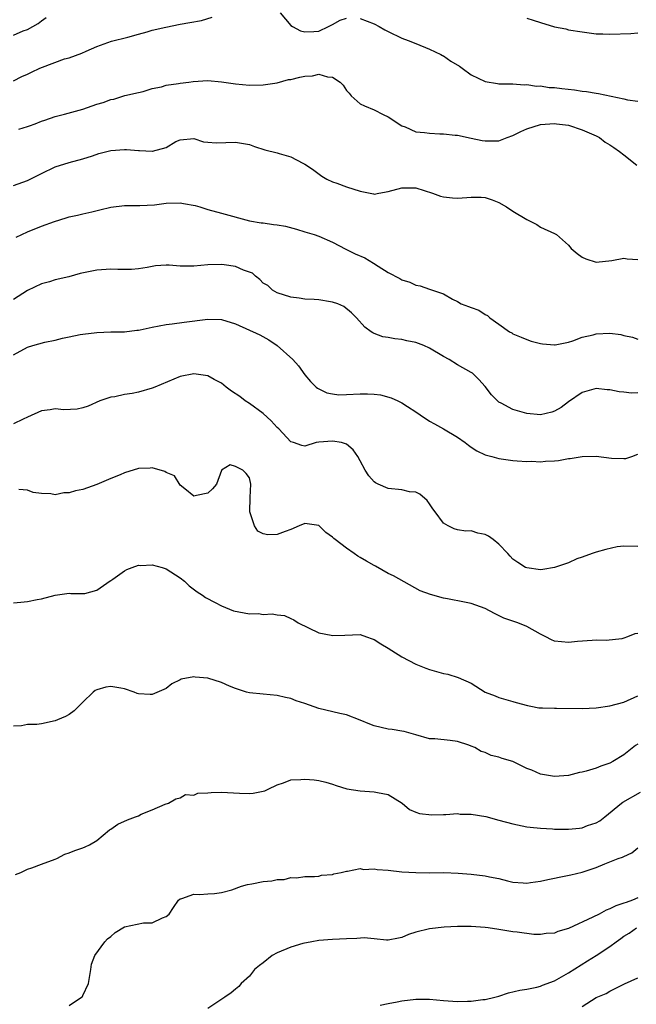
# Model space of a CAD drawing. Units: inches. Extents: x 2526000 to 2529000, y 1557000 to 1560000.
# Drawn here: x 2526316 to 2526405, y 1557268 to 1557410 of the extents above; entities that cross this region are included whole.
import ezdxf

# ---------------------------------------------------------------- set-up
doc = ezdxf.new("R2010")
doc.units = ezdxf.units.IN
doc.header["$MEASUREMENT"] = 0
doc.layers.add('LD25261557_2ft', color=161, linetype='Continuous')

msp = doc.modelspace()

# ---------------------------------------------------------------- linework, layer by layer
at = {"layer": 'LD25261557_2ft'}
for points, elevation in [([(2526353.44, 1557411), (2526355, 1557409.14), (2526355.23, 1557409), (2526356.39, 1557408.39), (2526357, 1557408.24), (2526358.29, 1557408.29), (2526359, 1557408.36), (2526360.41, 1557409), (2526360.78, 1557409.22), (2526361, 1557409.3), (2526362.09, 1557409.91), (2526363, 1557410.21)], 6984), ([(2526315, 1557401.16), (2526316.18, 1557401.82), (2526317, 1557402.16), (2526317.56, 1557402.44), (2526318.77, 1557403), (2526319.17, 1557403.17), (2526322.36, 1557404.36), (2526323, 1557404.52), (2526324.84, 1557405.16), (2526325.48, 1557405.48), (2526327, 1557406.11), (2526329.12, 1557406.88), (2526331.47, 1557407.47), (2526333, 1557407.91), (2526334.24, 1557408.24), (2526335, 1557408.47), (2526336.94, 1557408.94), (2526339, 1557409.35), (2526340.41, 1557409.59), (2526342.1, 1557409.9), (2526343.63, 1557410.37)], 6984), ([(2526315, 1557407.79), (2526316.37, 1557408.37), (2526317, 1557408.59), (2526317.79, 1557409), (2526318.54, 1557409.46), (2526319, 1557409.82), (2526319.7, 1557410.3)], 6982), ([(2526365, 1557410.17), (2526367, 1557409.38), (2526367.71, 1557409), (2526368.52, 1557408.52), (2526369, 1557408.28), (2526371, 1557407.35), (2526371.91, 1557407), (2526373, 1557406.55), (2526375, 1557405.77), (2526376.61, 1557405), (2526376.85, 1557404.84), (2526377, 1557404.78), (2526378.04, 1557404.04), (2526379.28, 1557403.28), (2526379.7, 1557403), (2526381, 1557402.05), (2526383, 1557401.08), (2526384.8, 1557400.8), (2526385, 1557400.75), (2526387, 1557400.76), (2526388.62, 1557400.62), (2526389, 1557400.66), (2526390.42, 1557400.42), (2526391, 1557400.45), (2526392.23, 1557400.23), (2526393, 1557400.21), (2526394.06, 1557400.06), (2526395.87, 1557399.87), (2526397, 1557399.7), (2526397.64, 1557399.64), (2526399, 1557399.39), (2526399.35, 1557399.35), (2526403, 1557398.6), (2526403.55, 1557398.45), (2526405, 1557398.24)], 6984), ([(2526389, 1557410.21), (2526389.94, 1557409.94), (2526391, 1557409.59), (2526393, 1557408.98), (2526394.66, 1557408.66), (2526395, 1557408.56), (2526397, 1557408.23), (2526399, 1557407.98), (2526399.96, 1557407.96), (2526401, 1557407.91), (2526403.99, 1557407.99), (2526405, 1557408.11)], 6982), ([(2526315.77, 1557394.23), (2526317, 1557394.58), (2526317.29, 1557394.71), (2526318.12, 1557395), (2526319, 1557395.34), (2526319.5, 1557395.5), (2526321, 1557396.05), (2526322.36, 1557396.36), (2526325, 1557397.11), (2526327, 1557397.83), (2526327.93, 1557398.07), (2526329, 1557398.51), (2526329.44, 1557398.56), (2526331.06, 1557399.06), (2526333, 1557399.49), (2526333.66, 1557399.66), (2526335, 1557400.06), (2526336.32, 1557400.32), (2526337, 1557400.55), (2526338.8, 1557400.8), (2526339, 1557400.85), (2526340.27, 1557401), (2526340.91, 1557401.09), (2526343, 1557401.21), (2526345, 1557401.03), (2526347, 1557400.73), (2526349, 1557400.54), (2526351, 1557400.59), (2526353, 1557400.91), (2526354.64, 1557401.36), (2526355, 1557401.38), (2526356.3, 1557401.7), (2526357, 1557401.84), (2526358.09, 1557401.91), (2526359, 1557402.12), (2526360.26, 1557401.74), (2526361, 1557401.73), (2526362.07, 1557401), (2526362.54, 1557400.54), (2526363, 1557399.77), (2526363.4, 1557399.4), (2526363.68, 1557399), (2526365, 1557397.88), (2526365.58, 1557397.58), (2526367, 1557396.98), (2526368.31, 1557396.31), (2526369, 1557396.01), (2526371, 1557394.69), (2526371.47, 1557394.53), (2526373, 1557393.84), (2526374.27, 1557393.73), (2526375, 1557393.61), (2526376.46, 1557393.54), (2526377, 1557393.53), (2526378.66, 1557393.34), (2526379, 1557393.32), (2526381, 1557392.91), (2526382.56, 1557392.56), (2526383, 1557392.51), (2526385, 1557392.51), (2526386.19, 1557393), (2526387, 1557393.28), (2526388.14, 1557393.86), (2526389, 1557394.26), (2526391, 1557394.89), (2526393, 1557395.03), (2526393.29, 1557395), (2526395, 1557394.77), (2526397, 1557394.1), (2526399, 1557393.24), (2526399.48, 1557393), (2526400.33, 1557392.33), (2526401, 1557391.97), (2526401.56, 1557391.56), (2526402.4, 1557391), (2526403, 1557390.49), (2526404.88, 1557389)], 6986), ([(2526315, 1557386.07), (2526317, 1557386.81), (2526319, 1557387.82), (2526321, 1557388.77), (2526323, 1557389.39), (2526325, 1557389.93), (2526326.36, 1557390.36), (2526327.3, 1557390.7), (2526329, 1557391.11), (2526331, 1557391.26), (2526331.26, 1557391.26), (2526333, 1557391.11), (2526333.13, 1557391.13), (2526335, 1557391.03), (2526335.05, 1557391.05), (2526337, 1557391.55), (2526338.41, 1557392.41), (2526339, 1557392.67), (2526341, 1557392.88), (2526342.4, 1557392.4), (2526343, 1557392.34), (2526344.23, 1557392.23), (2526347, 1557392.34), (2526348.16, 1557392.16), (2526349, 1557391.99), (2526349.73, 1557391.73), (2526351.25, 1557391.25), (2526353, 1557390.79), (2526353.31, 1557390.69), (2526355, 1557390.22), (2526356.7, 1557389.3), (2526357, 1557389.16), (2526357.22, 1557389), (2526358.28, 1557388.28), (2526359.43, 1557387.43), (2526360.17, 1557387), (2526361, 1557386.61), (2526361.59, 1557386.41), (2526363, 1557385.88), (2526365, 1557385.25), (2526366.42, 1557385), (2526366.9, 1557384.9), (2526367, 1557384.85), (2526367.67, 1557385), (2526369, 1557385.2), (2526371, 1557385.75), (2526373, 1557385.73), (2526375.39, 1557385), (2526376.54, 1557384.54), (2526377, 1557384.45), (2526378.31, 1557384.31), (2526379, 1557384.26), (2526380.37, 1557384.37), (2526381, 1557384.4), (2526382.41, 1557384.41), (2526383, 1557384.35), (2526384.03, 1557384.03), (2526385, 1557383.61), (2526386.06, 1557383), (2526387, 1557382.37), (2526389, 1557381.19), (2526390.44, 1557380.44), (2526391, 1557380.08), (2526393, 1557379.16), (2526393.29, 1557379), (2526395, 1557377.47), (2526395.42, 1557377), (2526396.26, 1557376.26), (2526397, 1557375.74), (2526397.5, 1557375.5), (2526399, 1557375.04), (2526401.28, 1557375.28), (2526403, 1557375.61), (2526403.5, 1557375.5), (2526405, 1557375.4)], 6988), ([(2526315.39, 1557378.61), (2526317, 1557379.41), (2526319, 1557380.2), (2526320.9, 1557380.9), (2526322.59, 1557381.41), (2526323, 1557381.55), (2526324.2, 1557381.8), (2526325, 1557381.98), (2526326.29, 1557382.29), (2526327.45, 1557382.55), (2526329, 1557382.96), (2526331, 1557383.22), (2526331.21, 1557383.21), (2526333.2, 1557383.2), (2526335.31, 1557383.31), (2526337, 1557383.54), (2526339, 1557383.59), (2526339.51, 1557383.51), (2526341.19, 1557383.19), (2526341.86, 1557383), (2526342.7, 1557382.7), (2526343, 1557382.62), (2526345, 1557382.11), (2526349, 1557381), (2526350.71, 1557380.71), (2526351, 1557380.71), (2526352.48, 1557380.48), (2526353, 1557380.43), (2526354.2, 1557380.2), (2526355.8, 1557379.8), (2526357, 1557379.41), (2526358.36, 1557379), (2526359, 1557378.78), (2526361, 1557377.91), (2526362.89, 1557376.89), (2526363, 1557376.86), (2526364.25, 1557376.25), (2526365.64, 1557375.64), (2526366.89, 1557374.89), (2526367.57, 1557374.43), (2526369, 1557373.54), (2526370.69, 1557372.69), (2526371, 1557372.48), (2526372.13, 1557372.13), (2526373, 1557371.71), (2526373.61, 1557371.61), (2526375, 1557371.11), (2526375.1, 1557371.1), (2526375.42, 1557371), (2526377, 1557370.44), (2526378.31, 1557369.69), (2526379, 1557369.33), (2526379.53, 1557369), (2526380.62, 1557368.62), (2526381, 1557368.47), (2526382.08, 1557368.08), (2526383, 1557367.48), (2526383.33, 1557367.33), (2526383.67, 1557367), (2526385, 1557366.09), (2526386.52, 1557365), (2526386.83, 1557364.83), (2526387, 1557364.69), (2526388.21, 1557364.21), (2526389, 1557363.86), (2526389.65, 1557363.65), (2526391, 1557363.31), (2526391.26, 1557363.26), (2526393, 1557363.1), (2526393.1, 1557363.1), (2526395, 1557363.49), (2526395.67, 1557363.67), (2526397, 1557364.2), (2526398.56, 1557364.56), (2526399, 1557364.71), (2526401, 1557364.79), (2526402.57, 1557364.57), (2526403, 1557364.45), (2526404.23, 1557364.23), (2526405, 1557363.94)], 6990), ([(2526405, 1557356.18), (2526404.11, 1557356.11), (2526403, 1557356.29), (2526402.31, 1557356.31), (2526401, 1557356.61), (2526400.62, 1557356.62), (2526399, 1557356.78), (2526397, 1557356.21), (2526395, 1557354.89), (2526393.95, 1557354.05), (2526393, 1557353.54), (2526392.61, 1557353.39), (2526391, 1557353), (2526389, 1557353.18), (2526387, 1557353.79), (2526385.31, 1557354.69), (2526385, 1557354.83), (2526384.79, 1557355), (2526383.9, 1557355.9), (2526383, 1557357.11), (2526382.11, 1557358.11), (2526381.17, 1557359), (2526381, 1557359.13), (2526379, 1557360.22), (2526377.83, 1557361), (2526377, 1557361.43), (2526375, 1557362.62), (2526374.17, 1557363), (2526373, 1557363.46), (2526371.69, 1557363.69), (2526371, 1557363.89), (2526369.96, 1557363.96), (2526369, 1557364.18), (2526368.26, 1557364.26), (2526367, 1557364.76), (2526366.82, 1557364.82), (2526366.58, 1557365), (2526365.64, 1557365.64), (2526364.44, 1557367), (2526363.71, 1557367.71), (2526362.62, 1557368.62), (2526361.74, 1557369), (2526361, 1557369.27), (2526360.71, 1557369.29), (2526359, 1557369.59), (2526358.36, 1557369.64), (2526357, 1557369.71), (2526356.16, 1557369.84), (2526355, 1557369.96), (2526353, 1557370.62), (2526352.34, 1557371), (2526351.64, 1557371.64), (2526351, 1557372.02), (2526350.53, 1557372.53), (2526349.86, 1557373), (2526349.44, 1557373.44), (2526348.13, 1557373.87), (2526347, 1557374.42), (2526345.36, 1557374.64), (2526345, 1557374.71), (2526343, 1557374.63), (2526341, 1557374.44), (2526339, 1557374.45), (2526337.41, 1557374.59), (2526337, 1557374.58), (2526335.48, 1557374.52), (2526334.28, 1557374.28), (2526333, 1557374.05), (2526332.02, 1557373.98), (2526331, 1557373.95), (2526330.04, 1557373.96), (2526329, 1557374.01), (2526327, 1557373.86), (2526324.62, 1557373.38), (2526322.94, 1557372.93), (2526321, 1557372.48), (2526320.18, 1557372.18), (2526319, 1557371.88), (2526317, 1557370.93), (2526315, 1557369.63)], 6992), ([(2526315, 1557361.65), (2526317, 1557362.75), (2526317.79, 1557363), (2526319.49, 1557363.49), (2526321, 1557363.77), (2526322.07, 1557364.07), (2526323, 1557364.25), (2526324.59, 1557364.59), (2526325, 1557364.65), (2526327, 1557364.9), (2526329, 1557364.96), (2526331, 1557364.98), (2526332.76, 1557365.24), (2526333, 1557365.23), (2526333.27, 1557365.27), (2526335, 1557365.65), (2526337, 1557366.03), (2526337.86, 1557366.14), (2526339.61, 1557366.39), (2526343, 1557366.78), (2526345, 1557366.74), (2526347, 1557366.14), (2526350.53, 1557364.53), (2526351.83, 1557363.83), (2526353.02, 1557363.02), (2526355.27, 1557361), (2526356.08, 1557360.08), (2526357, 1557358.78), (2526357.81, 1557357.81), (2526358.64, 1557357), (2526358.84, 1557356.84), (2526359, 1557356.75), (2526360.19, 1557356.19), (2526361, 1557356.03), (2526361.9, 1557355.9), (2526363, 1557355.92), (2526365, 1557356.01), (2526366.04, 1557356.04), (2526367, 1557355.97), (2526367.89, 1557355.89), (2526369.46, 1557355.46), (2526370.39, 1557355), (2526371, 1557354.72), (2526371.8, 1557354.2), (2526373, 1557353.45), (2526373.65, 1557353), (2526375, 1557352.1), (2526375.69, 1557351.69), (2526377, 1557350.97), (2526379, 1557349.8), (2526380.13, 1557349), (2526380.62, 1557348.62), (2526381, 1557348.34), (2526381.81, 1557347.81), (2526383, 1557347.24), (2526383.18, 1557347.18), (2526383.96, 1557347), (2526385, 1557346.73), (2526385.33, 1557346.67), (2526387, 1557346.43), (2526387.61, 1557346.39), (2526389, 1557346.25), (2526389.7, 1557346.3), (2526391, 1557346.24), (2526391.7, 1557346.3), (2526393, 1557346.38), (2526393.56, 1557346.44), (2526395, 1557346.71), (2526395.27, 1557346.73), (2526397.01, 1557347.01), (2526399.02, 1557347.02), (2526401.23, 1557346.77), (2526403, 1557346.71), (2526403.27, 1557346.73), (2526404.14, 1557347), (2526405, 1557347.31)], 6994), ([(2526405, 1557334.02), (2526403, 1557334.07), (2526402.05, 1557333.95), (2526400.4, 1557333.6), (2526399, 1557333.18), (2526398.46, 1557333), (2526397, 1557332.47), (2526396.21, 1557332.21), (2526395, 1557331.66), (2526393.02, 1557330.98), (2526391.3, 1557330.7), (2526391, 1557330.67), (2526389, 1557330.92), (2526388.84, 1557331), (2526387.7, 1557331.7), (2526387, 1557332.2), (2526386.6, 1557332.6), (2526386.26, 1557333), (2526385, 1557334.34), (2526384.17, 1557335), (2526383.48, 1557335.48), (2526383, 1557335.75), (2526381.96, 1557335.96), (2526381, 1557336.26), (2526380.21, 1557336.21), (2526379, 1557336.44), (2526378.54, 1557336.54), (2526377.65, 1557337), (2526377, 1557337.4), (2526375.8, 1557339), (2526375.47, 1557339.47), (2526375, 1557340.18), (2526374.65, 1557340.65), (2526373.56, 1557341.56), (2526373, 1557341.83), (2526372.08, 1557341.92), (2526371, 1557342.17), (2526369, 1557342.37), (2526367.57, 1557343), (2526367.19, 1557343.19), (2526367, 1557343.35), (2526366.22, 1557344.22), (2526365.7, 1557345), (2526365, 1557346.36), (2526364.63, 1557347), (2526363.97, 1557347.97), (2526363, 1557348.75), (2526362.84, 1557348.84), (2526362.3, 1557349), (2526361, 1557349.23), (2526359, 1557349.06), (2526358.65, 1557349), (2526357, 1557348.47), (2526356.58, 1557348.58), (2526355.38, 1557349), (2526355, 1557349.1), (2526353.24, 1557351), (2526353, 1557351.2), (2526352.15, 1557352.15), (2526351, 1557353.18), (2526349, 1557354.66), (2526348.39, 1557355), (2526347.63, 1557355.63), (2526346.44, 1557356.44), (2526345.66, 1557357), (2526345, 1557357.55), (2526343.91, 1557358.09), (2526343, 1557358.62), (2526342.69, 1557358.69), (2526341, 1557358.91), (2526339, 1557358.52), (2526335.35, 1557357), (2526335, 1557356.83), (2526333, 1557356.26), (2526332.1, 1557356.1), (2526331, 1557355.94), (2526329.62, 1557355.62), (2526329, 1557355.54), (2526327.41, 1557355), (2526325.75, 1557354.25), (2526325, 1557354.01), (2526324.16, 1557353.84), (2526322.26, 1557353.74), (2526321, 1557353.86), (2526320.29, 1557353.71), (2526319, 1557353.57), (2526317, 1557352.65), (2526316.4, 1557352.4), (2526315, 1557351.71)], 6996), ([(2526405, 1557321.46), (2526404.6, 1557321.4), (2526403.54, 1557321), (2526403, 1557320.78), (2526402.7, 1557320.7), (2526400.47, 1557320.47), (2526399, 1557320.51), (2526398.46, 1557320.46), (2526396.33, 1557320.33), (2526395, 1557320.17), (2526393, 1557320.37), (2526392.55, 1557320.55), (2526391.75, 1557321), (2526391, 1557321.35), (2526389, 1557322.48), (2526387.73, 1557323), (2526385.68, 1557323.68), (2526384.35, 1557324.35), (2526383, 1557325.07), (2526381, 1557325.79), (2526380.04, 1557325.96), (2526377.55, 1557326.45), (2526377, 1557326.55), (2526375.11, 1557327.11), (2526373.63, 1557327.63), (2526369.77, 1557329.77), (2526369, 1557330.12), (2526367.17, 1557331.17), (2526367, 1557331.25), (2526365.89, 1557331.89), (2526365, 1557332.45), (2526364.63, 1557332.63), (2526364.13, 1557333), (2526363, 1557333.75), (2526361.35, 1557335), (2526361.16, 1557335.16), (2526361, 1557335.34), (2526360.01, 1557336.01), (2526359, 1557337.06), (2526357, 1557337.34), (2526356.18, 1557337), (2526355, 1557336.46), (2526354.16, 1557336.16), (2526353, 1557335.72), (2526351.68, 1557335.68), (2526351, 1557335.84), (2526350.24, 1557336.24), (2526349.72, 1557337), (2526349.11, 1557338.89), (2526349.06, 1557339), (2526349.1, 1557341.1), (2526349.2, 1557343), (2526349, 1557343.93), (2526348.53, 1557344.53), (2526348.04, 1557345), (2526347, 1557345.55), (2526346.23, 1557345.77), (2526344.99, 1557345.01), (2526344.99, 1557344.99), (2526344.25, 1557343), (2526343.67, 1557342.33), (2526343, 1557341.7), (2526341.38, 1557341.38), (2526341, 1557341.27), (2526339.68, 1557342.32), (2526339, 1557342.88), (2526338.22, 1557344.22), (2526337, 1557344.68), (2526336.83, 1557344.83), (2526335, 1557345.35), (2526334.71, 1557345.29), (2526333, 1557345.24), (2526331, 1557344.63), (2526330.35, 1557344.35), (2526329, 1557343.81), (2526327, 1557342.94), (2526325, 1557342.23), (2526323.94, 1557342.06), (2526323, 1557341.73), (2526322.24, 1557341.76), (2526321, 1557341.47), (2526320.38, 1557341.62), (2526319, 1557341.64), (2526317.81, 1557341.81), (2526317, 1557342.12), (2526315.77, 1557342.23)], 6998), ([(2526315, 1557325.9), (2526316.02, 1557325.98), (2526317, 1557326.09), (2526318.38, 1557326.38), (2526319, 1557326.46), (2526321, 1557327), (2526323, 1557327.27), (2526323.25, 1557327.25), (2526325, 1557327.21), (2526325.25, 1557327.25), (2526327, 1557327.73), (2526328.92, 1557329.08), (2526329, 1557329.11), (2526329.32, 1557329.32), (2526331, 1557330.52), (2526331.32, 1557330.68), (2526332.12, 1557331), (2526333, 1557331.32), (2526333.29, 1557331.29), (2526335, 1557331.36), (2526336.43, 1557331), (2526337, 1557330.8), (2526339, 1557329.51), (2526339.66, 1557329), (2526340.33, 1557328.33), (2526341.49, 1557327.49), (2526342.23, 1557327), (2526342.67, 1557326.67), (2526344.05, 1557325.95), (2526345, 1557325.44), (2526346.71, 1557324.71), (2526349, 1557324.31), (2526350.33, 1557324.33), (2526351, 1557324.22), (2526352.31, 1557324.31), (2526353, 1557324.16), (2526354.06, 1557324.06), (2526355, 1557323.65), (2526355.43, 1557323.43), (2526356.02, 1557323), (2526359, 1557321.56), (2526360.79, 1557321.21), (2526361, 1557321.16), (2526362.76, 1557321.24), (2526365, 1557321.3), (2526365.88, 1557321), (2526366.69, 1557320.69), (2526367, 1557320.62), (2526367.95, 1557319.95), (2526369, 1557319.34), (2526369.53, 1557319), (2526371, 1557318.1), (2526373, 1557317.05), (2526374.45, 1557316.45), (2526375, 1557316.25), (2526376, 1557316), (2526377, 1557315.71), (2526377.62, 1557315.62), (2526379.13, 1557315.13), (2526381, 1557314.28), (2526383, 1557313.01), (2526384.46, 1557312.46), (2526385, 1557312.24), (2526387, 1557311.66), (2526387.5, 1557311.5), (2526389.09, 1557311.09), (2526389.6, 1557311), (2526390.75, 1557310.75), (2526391, 1557310.73), (2526391.25, 1557310.75), (2526393, 1557310.68), (2526393.3, 1557310.7), (2526397, 1557310.67), (2526399, 1557310.76), (2526401, 1557311.04), (2526403, 1557311.57), (2526405, 1557312.47)], 7000), ([(2526405, 1557305.52), (2526404.69, 1557305.31), (2526403, 1557303.94), (2526401.43, 1557303), (2526401, 1557302.77), (2526399.67, 1557302.33), (2526399, 1557302.03), (2526397.59, 1557301.59), (2526397, 1557301.46), (2526396.59, 1557301.41), (2526395, 1557301), (2526393, 1557300.83), (2526391, 1557301.16), (2526389.74, 1557301.74), (2526389, 1557302), (2526387, 1557302.99), (2526385.44, 1557303.44), (2526385, 1557303.65), (2526383.85, 1557303.85), (2526383, 1557304.3), (2526382.45, 1557304.45), (2526381.51, 1557305), (2526381, 1557305.21), (2526380.66, 1557305.34), (2526379, 1557305.87), (2526377.97, 1557306.03), (2526375.75, 1557306.25), (2526375, 1557306.29), (2526373, 1557306.83), (2526371.33, 1557307.33), (2526371, 1557307.36), (2526369.61, 1557307.61), (2526369, 1557307.67), (2526367, 1557308.15), (2526366.37, 1557308.37), (2526365, 1557308.97), (2526363, 1557309.75), (2526362.06, 1557309.94), (2526359, 1557310.66), (2526357, 1557311.35), (2526355.76, 1557311.76), (2526355, 1557312.07), (2526354.21, 1557312.21), (2526353, 1557312.53), (2526351, 1557312.7), (2526349, 1557312.89), (2526348.6, 1557313), (2526347, 1557313.53), (2526346.14, 1557313.86), (2526345, 1557314.38), (2526343, 1557315), (2526341.16, 1557315.16), (2526341, 1557315.2), (2526339.14, 1557314.86), (2526339, 1557314.77), (2526337.81, 1557314.19), (2526337, 1557313.53), (2526335, 1557312.68), (2526334.67, 1557312.67), (2526333, 1557312.78), (2526332.82, 1557312.82), (2526332.38, 1557313), (2526331, 1557313.47), (2526330.44, 1557313.56), (2526329, 1557313.83), (2526328.3, 1557313.7), (2526327, 1557313.33), (2526326.76, 1557313.24), (2526326.48, 1557313), (2526325, 1557311.55), (2526324.4, 1557311), (2526323.71, 1557310.29), (2526323, 1557309.79), (2526322.49, 1557309.51), (2526321.35, 1557309), (2526321, 1557308.87), (2526319, 1557308.45), (2526318.36, 1557308.36), (2526317, 1557308.34), (2526316.13, 1557308.13), (2526315, 1557308.09)], 7002), ([(2526315.28, 1557286.72), (2526316.06, 1557287), (2526317, 1557287.47), (2526317.64, 1557287.64), (2526319, 1557288.18), (2526321, 1557288.9), (2526321.22, 1557289), (2526322.38, 1557289.62), (2526323, 1557289.82), (2526323.82, 1557290.18), (2526325, 1557290.56), (2526325.31, 1557290.69), (2526325.94, 1557291), (2526327, 1557291.6), (2526328.85, 1557293.15), (2526329, 1557293.22), (2526330.03, 1557293.97), (2526331.43, 1557294.57), (2526332.58, 1557295), (2526333, 1557295.18), (2526333.39, 1557295.39), (2526335, 1557296.05), (2526336.87, 1557296.87), (2526337.32, 1557297), (2526338.37, 1557297.63), (2526339, 1557297.75), (2526339.77, 1557298.23), (2526341, 1557298.15), (2526341.58, 1557298.42), (2526343, 1557298.46), (2526343.47, 1557298.53), (2526345, 1557298.56), (2526347.59, 1557298.41), (2526349, 1557298.38), (2526349.57, 1557298.43), (2526351, 1557298.7), (2526351.22, 1557298.78), (2526351.69, 1557299), (2526353, 1557299.64), (2526353.93, 1557299.93), (2526355, 1557300.36), (2526356.4, 1557300.4), (2526357, 1557300.47), (2526358.35, 1557300.35), (2526359, 1557300.24), (2526360.04, 1557300.04), (2526361, 1557299.73), (2526361.53, 1557299.53), (2526363.06, 1557299.06), (2526365, 1557298.76), (2526367, 1557298.64), (2526367.48, 1557298.52), (2526369, 1557298.23), (2526371.05, 1557297), (2526372.07, 1557296.07), (2526373, 1557295.69), (2526373.52, 1557295.52), (2526375.33, 1557295.33), (2526377, 1557295.38), (2526377.35, 1557295.35), (2526379, 1557295.48), (2526379.42, 1557295.42), (2526381, 1557295.42), (2526383.08, 1557295.09), (2526385, 1557294.55), (2526387, 1557294.02), (2526389, 1557293.6), (2526389.51, 1557293.51), (2526391, 1557293.37), (2526392.7, 1557293.3), (2526393, 1557293.26), (2526395, 1557293.24), (2526396.6, 1557293.4), (2526397, 1557293.45), (2526397.75, 1557293.75), (2526399, 1557294.17), (2526399.54, 1557294.46), (2526400.26, 1557295), (2526402.69, 1557297), (2526402.87, 1557297.13), (2526405.43, 1557298.57)], 7004), ([(2526323, 1557267.83), (2526324.79, 1557269), (2526324.91, 1557269.09), (2526325, 1557269.24), (2526325.78, 1557271), (2526326.13, 1557273), (2526326.23, 1557273.77), (2526326.73, 1557275), (2526328.16, 1557277), (2526328.56, 1557277.44), (2526329, 1557277.76), (2526329.64, 1557278.36), (2526331, 1557279.14), (2526333.73, 1557279.73), (2526335, 1557279.73), (2526336.47, 1557280.47), (2526337, 1557280.64), (2526337.43, 1557281), (2526338.04, 1557281.96), (2526338.79, 1557283), (2526339, 1557283.21), (2526339.25, 1557283.25), (2526341, 1557283.87), (2526341.83, 1557283.83), (2526343, 1557283.93), (2526343.97, 1557283.97), (2526345, 1557284.09), (2526346.47, 1557284.47), (2526347.88, 1557285), (2526348.72, 1557285.28), (2526349.37, 1557285.37), (2526351, 1557285.7), (2526352.22, 1557285.78), (2526353, 1557285.97), (2526354.04, 1557285.96), (2526355, 1557286.26), (2526355.79, 1557286.22), (2526357, 1557286.41), (2526358.4, 1557286.4), (2526359, 1557286.46), (2526359.38, 1557286.62), (2526361, 1557286.72), (2526361.2, 1557286.8), (2526362.26, 1557287), (2526363, 1557287.19), (2526363.17, 1557287.17), (2526365, 1557287.55), (2526365.44, 1557287.44), (2526367, 1557287.51), (2526367.42, 1557287.42), (2526369, 1557287.31), (2526371, 1557287.11), (2526373, 1557286.97), (2526375, 1557286.96), (2526377.03, 1557286.97), (2526379.11, 1557286.89), (2526381, 1557286.74), (2526383, 1557286.52), (2526383.63, 1557286.37), (2526385, 1557286.11), (2526386.22, 1557285.78), (2526387, 1557285.59), (2526388.49, 1557285.51), (2526389, 1557285.46), (2526389.53, 1557285.53), (2526391, 1557285.76), (2526392.04, 1557285.96), (2526393, 1557286.19), (2526393.7, 1557286.3), (2526395.35, 1557286.65), (2526397, 1557287.03), (2526399, 1557287.72), (2526400.24, 1557288.24), (2526402.2, 1557289), (2526402.81, 1557289.19), (2526403, 1557289.3), (2526404.17, 1557289.83), (2526405, 1557290.57)], 7006), ([(2526405, 1557283.33), (2526404.24, 1557283), (2526403.32, 1557282.68), (2526403, 1557282.55), (2526401.83, 1557282.17), (2526401, 1557281.73), (2526400.44, 1557281.56), (2526399.43, 1557281), (2526398.53, 1557280.53), (2526395, 1557278.9), (2526393.5, 1557278.5), (2526393, 1557278.23), (2526391.79, 1557278.21), (2526391, 1557278.03), (2526390.04, 1557278.04), (2526387.63, 1557278.37), (2526387, 1557278.42), (2526385, 1557278.76), (2526383.46, 1557279), (2526383, 1557279.06), (2526381, 1557279.2), (2526379, 1557279.21), (2526377.1, 1557279.1), (2526375, 1557278.86), (2526373, 1557278.38), (2526371.95, 1557278.05), (2526371, 1557277.63), (2526370.49, 1557277.51), (2526369, 1557277.24), (2526368.77, 1557277.23), (2526367, 1557277.42), (2526365.56, 1557277.56), (2526364.52, 1557277.48), (2526363, 1557277.44), (2526361, 1557277.35), (2526359, 1557277.17), (2526358.03, 1557277), (2526356.73, 1557276.73), (2526355, 1557276.23), (2526353, 1557275.41), (2526352.31, 1557275), (2526351, 1557273.97), (2526350.44, 1557273.56), (2526349.76, 1557273), (2526349, 1557272.05), (2526347.83, 1557271), (2526347.47, 1557270.53), (2526347, 1557270.14), (2526346.35, 1557269.65), (2526345.47, 1557269), (2526343, 1557267.39)], 7008), ([(2526367.84, 1557267.84), (2526369, 1557268.09), (2526370.32, 1557268.32), (2526371, 1557268.46), (2526373, 1557268.72), (2526375, 1557268.71), (2526377, 1557268.51), (2526379, 1557268.39), (2526380.44, 1557268.44), (2526381, 1557268.44), (2526382.65, 1557268.65), (2526383, 1557268.67), (2526384.4, 1557269), (2526385, 1557269.17), (2526386.38, 1557269.62), (2526387.99, 1557270.01), (2526389, 1557270.18), (2526390.46, 1557270.46), (2526391, 1557270.59), (2526391.28, 1557270.72), (2526393, 1557271.35), (2526395, 1557272.53), (2526397.74, 1557274.26), (2526399, 1557275.03), (2526401, 1557276.33), (2526401.91, 1557277), (2526402.55, 1557277.45), (2526403, 1557277.8), (2526403.75, 1557278.25), (2526404.82, 1557279)], 7010), ([(2526397, 1557267.64), (2526399, 1557268.94), (2526400.45, 1557269.56), (2526401, 1557269.89), (2526401.73, 1557270.27), (2526403, 1557270.87), (2526403.08, 1557270.92), (2526405, 1557271.79)], 7012)]:
    msp.add_lwpolyline(points, dxfattribs=dict(at, elevation=elevation))

doc.saveas('drawing.dxf')
